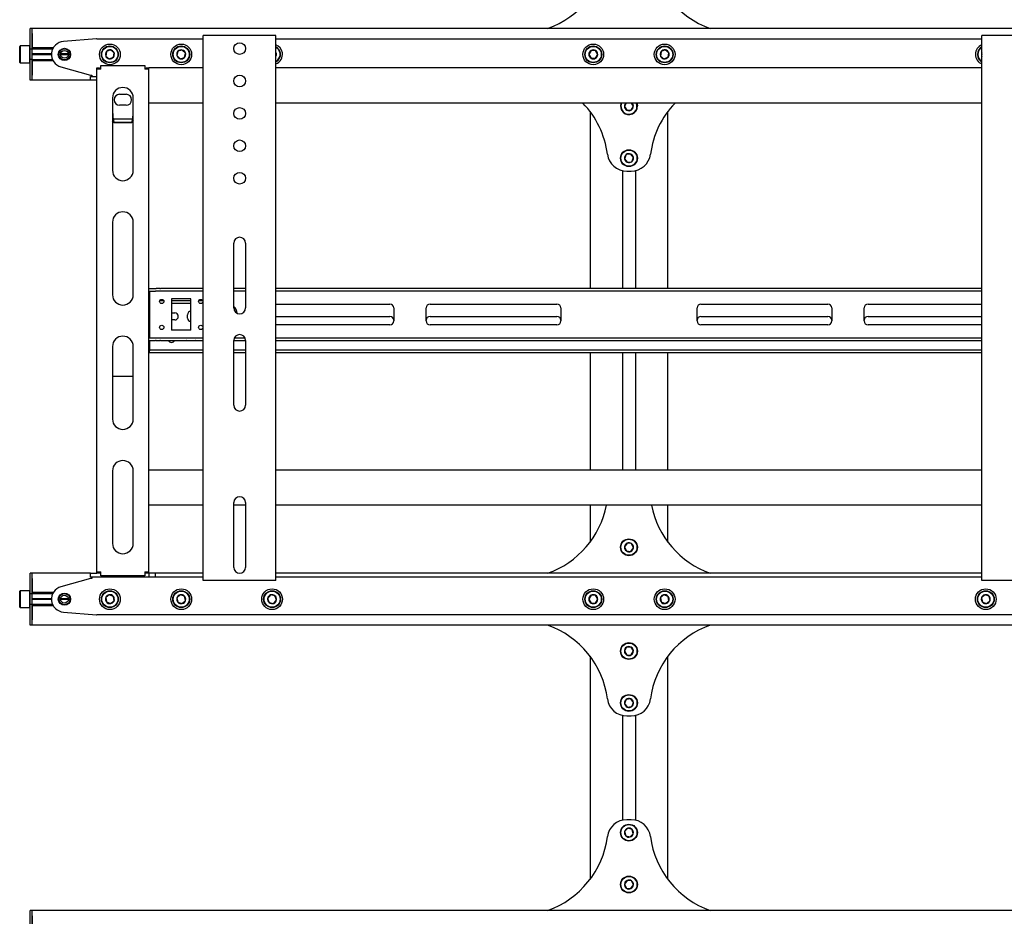
# Model space of a CAD drawing. Units: millimetres. Extents: x 0 to 420, y 0 to 297.
# Drawn here: x 242 to 269, y 166 to 191 of the extents above; entities that cross this region are included whole.
import ezdxf

# ---------------------------------------------------------------- set-up
doc = ezdxf.new("R2010")
doc.units = ezdxf.units.MM

msp = doc.modelspace()

# ---------------------------------------------------------------- linework, layer by layer
at = {"color": 7, "linetype": 'Continuous', "lineweight": 25}
for p, q in [((242.6427, 190.8129), (242.5892, 190.8129)), ((242.5892, 190.6701), (242.5892, 190.8129)), ((242.6427, 190.6701), (242.6427, 190.8129)), ((405.1427, 190.8129), (242.6427, 190.8129)), ((242.5892, 190.2772), (242.5892, 190.6701)), ((242.6427, 190.2772), (242.6427, 190.6701)), ((242.6427, 190.6701), (242.6427, 190.2808)), ((244.4143, 190.5267), (243.5073, 190.4547)), ((244.4285, 190.5272), (247.357, 190.5272)), ((247.357, 175.6165), (247.357, 190.6165)), ((247.4463, 190.6165), (247.357, 190.6165)), ((249.2677, 190.6165), (247.4463, 190.6165)), ((249.357, 190.6165), (249.2677, 190.6165)), ((249.357, 175.6165), (249.357, 190.6165)), ((249.357, 190.5272), (268.7856, 190.5272)), ((268.7856, 175.6165), (268.7856, 190.6165)), ((268.8749, 190.6165), (268.7856, 190.6165)), ((270.6963, 190.6165), (268.8749, 190.6165)), ((242.3142, 190.3308), (242.3035, 190.3201)), ((242.3035, 190.0987), (242.3035, 190.3201)), ((242.5785, 190.3308), (242.3142, 190.3308)), ((242.3142, 190.3308), (242.3142, 190.0987)), ((242.5892, 190.3201), (242.5785, 190.3308)), ((242.5785, 190.0987), (242.5785, 190.3308)), ((242.5892, 190.2415), (242.5892, 190.2772)), ((242.6427, 190.2415), (242.5892, 190.2415)), ((242.5892, 190.2126), (242.5892, 190.2415)), ((243.2284, 190.2808), (242.6427, 190.2808)), ((242.6427, 190.2415), (242.6427, 190.2772)), ((243.2099, 190.2451), (242.6427, 190.2451)), ((242.6427, 190.2126), (242.6427, 190.2415)), ((242.3035, 189.8772), (242.3035, 190.0987)), ((242.3142, 190.0987), (242.3142, 189.8665)), ((242.5785, 189.8665), (242.5785, 190.0987)), ((242.5892, 189.9848), (242.5892, 190.2126)), ((242.5892, 189.9558), (242.5892, 189.9848)), ((242.6427, 189.9848), (242.6427, 190.2126)), ((243.1787, 190.1112), (242.6427, 190.1112)), ((243.1785, 190.0987), (242.6427, 190.0987)), ((243.1787, 190.0862), (242.6427, 190.0862)), ((242.6427, 189.9558), (242.6427, 189.9848)), ((243.6427, 190.0987), (243.4285, 190.0987)), ((243.642, 190.1112), (243.4292, 190.1112)), ((243.642, 190.0862), (243.4292, 190.0862)), ((244.6884, 190.1752), (244.6707, 190.0527)), ((244.6707, 190.0527), (244.7679, 189.9762)), ((244.8033, 190.2211), (244.6884, 190.1752)), ((244.7679, 189.9762), (244.8828, 190.0221)), ((244.9005, 190.1446), (244.8033, 190.2211)), ((244.8828, 190.0221), (244.9005, 190.1446)), ((246.6602, 190.1839), (246.6312, 190.0637)), ((246.6312, 190.0637), (246.7209, 189.9784)), ((246.7789, 190.2189), (246.6602, 190.1839)), ((246.7209, 189.9784), (246.8395, 190.0134)), ((246.8685, 190.1337), (246.7789, 190.2189)), ((246.8395, 190.0134), (246.8685, 190.1337)), ((249.372, 190.1183), (249.357, 190.1367)), ((249.357, 190.0789), (249.372, 190.1183)), ((258.0273, 190.2058), (257.9655, 190.0987)), ((257.9655, 190.0987), (258.0273, 189.9915)), ((258.151, 190.2058), (258.0273, 190.2058)), ((258.0273, 189.9915), (258.151, 189.9915)), ((258.2129, 190.0987), (258.151, 190.2058)), ((258.151, 189.9915), (258.2129, 190.0987)), ((259.9563, 190.1752), (259.9386, 190.0527)), ((259.9386, 190.0527), (260.0358, 189.9762)), ((260.0711, 190.2211), (259.9563, 190.1752)), ((260.0358, 189.9762), (260.1507, 190.0221)), ((260.1683, 190.1446), (260.0711, 190.2211)), ((260.1507, 190.0221), (260.1683, 190.1446)), ((268.7856, 190.1114), (268.7741, 190.0637)), ((268.7741, 190.0637), (268.7856, 190.0527)), ((242.3035, 189.8772), (242.3142, 189.8665)), ((242.3142, 189.8665), (242.5785, 189.8665)), ((242.5785, 189.8665), (242.5892, 189.8772)), ((242.6427, 189.9558), (242.5892, 189.9558)), ((242.5892, 189.9201), (242.5892, 189.9558)), ((242.5892, 189.5272), (242.5892, 189.9201)), ((242.6427, 189.9201), (242.6427, 189.9558)), ((243.2099, 189.9522), (242.6427, 189.9522)), ((242.6427, 189.5272), (242.6427, 189.9201)), ((243.2284, 189.9165), (242.6427, 189.9165)), ((242.6427, 189.9165), (242.6427, 189.5272)), ((243.4391, 189.7548), (244.2499, 189.5272)), ((244.4285, 189.7237), (244.4999, 189.7237)), ((244.4285, 189.6879), (244.4285, 189.7237)), ((244.5356, 189.6879), (244.4285, 189.6879)), ((244.4285, 175.8487), (244.4285, 189.6879)), ((244.4999, 189.6879), (244.4999, 189.7237)), ((244.5356, 189.7951), (245.7499, 189.7951)), ((244.5356, 189.6879), (244.5356, 189.7951)), ((245.7499, 189.7951), (245.7499, 189.6879)), ((245.857, 189.6879), (245.7499, 189.6879)), ((245.7856, 189.7237), (245.857, 189.7237)), ((245.7856, 189.6879), (245.7856, 189.7237)), ((245.857, 189.6879), (245.857, 189.7237)), ((247.357, 189.7237), (245.857, 189.7237)), ((245.857, 175.8487), (245.857, 189.6879)), ((268.7856, 189.7237), (249.357, 189.7237)), ((242.5892, 189.3844), (242.5892, 189.5272)), ((242.6427, 189.3844), (242.6427, 189.5272)), ((244.2499, 189.5272), (244.2856, 189.5272)), ((244.2499, 189.3844), (244.2499, 189.4915)), ((244.2499, 189.4915), (244.4285, 189.4915)), ((244.2856, 189.5272), (244.2856, 189.4915)), ((242.6427, 189.3844), (242.5892, 189.3844)), ((244.2499, 189.3844), (242.6427, 189.3844)), ((244.4285, 189.3844), (244.2499, 189.3844)), ((244.857, 188.9022), (244.857, 186.9067)), ((245.0535, 189.0004), (245.232, 189.0004)), ((245.4285, 186.9067), (245.4285, 188.9022)), ((245.232, 188.6969), (245.0535, 188.6969)), ((247.357, 188.7594), (245.857, 188.7594)), ((268.7856, 188.7594), (249.357, 188.7594)), ((258.9975, 188.7594), (258.9477, 188.666)), ((258.9477, 188.666), (259.013, 188.561)), ((259.1367, 188.565), (259.195, 188.6742)), ((259.195, 188.6742), (259.1419, 188.7594)), ((257.9999, 188.5272), (257.9999, 183.6522)), ((259.013, 188.561), (259.1367, 188.565)), ((260.1427, 183.6522), (260.1427, 188.5272)), ((244.8927, 188.2123), (244.857, 188.2694)), ((245.4061, 188.3132), (244.8794, 188.3132)), ((244.8927, 188.2123), (244.8927, 188.2275)), ((245.3927, 188.2275), (244.8927, 188.2275)), ((245.3927, 188.2123), (244.8927, 188.2123)), ((245.3927, 188.2123), (245.3927, 188.2275)), ((258.9964, 187.34), (258.9486, 187.2259)), ((259.1192, 187.3556), (258.9964, 187.34)), ((259.194, 187.2571), (259.1192, 187.3556)), ((259.1462, 187.143), (259.194, 187.2571)), ((258.9486, 187.2259), (259.0235, 187.1274)), ((259.0235, 187.1274), (259.1462, 187.143)), ((258.8892, 186.8982), (258.8892, 183.6522)), ((259.0101, 186.8844), (259.1326, 186.8844)), ((259.2535, 186.8982), (259.2535, 183.6522)), ((244.857, 185.4781), (244.857, 183.4826)), ((245.4285, 183.4826), (245.4285, 185.4781)), ((248.1963, 183.1165), (248.1963, 184.9022)), ((248.5177, 184.9022), (248.5177, 183.1165)), ((245.857, 183.6522), (246.0431, 183.6522)), ((245.857, 183.5808), (246.0431, 183.5808)), ((245.8749, 183.5808), (245.8749, 183.5451)), ((245.8749, 183.5451), (245.8749, 182.3308)), ((246.0431, 183.6522), (246.0586, 183.6522)), ((246.0586, 183.5808), (246.0431, 183.5808)), ((246.1617, 183.6522), (246.0586, 183.6522)), ((246.1617, 183.5808), (246.0586, 183.5808)), ((246.1617, 183.6522), (246.1772, 183.6522)), ((246.1772, 183.5808), (246.1617, 183.5808)), ((247.357, 183.6522), (246.1772, 183.6522)), ((247.357, 183.5808), (246.1772, 183.5808)), ((248.5177, 183.6522), (248.1963, 183.6522)), ((248.5177, 183.5808), (248.1963, 183.5808)), ((268.7856, 183.6522), (249.357, 183.6522)), ((268.7856, 183.5808), (249.357, 183.5808)), ((245.8749, 183.3129), (245.857, 183.3129)), ((245.8749, 183.2415), (245.857, 183.2415)), ((246.2703, 183.3129), (246.158, 183.3129)), ((246.2387, 183.2415), (246.1896, 183.2415)), ((247.0177, 183.3665), (246.482, 183.3665)), ((246.482, 183.3665), (246.482, 182.5094)), ((247.0177, 183.3129), (246.482, 183.3129)), ((247.0177, 183.2415), (246.482, 183.2415)), ((247.0177, 182.5094), (247.0177, 183.3665)), ((247.3418, 183.3129), (247.2294, 183.3129)), ((247.3102, 183.2415), (247.2611, 183.2415)), ((249.357, 183.2237), (252.491, 183.2237)), ((253.5981, 183.2237), (257.0892, 183.2237)), ((261.0535, 183.2237), (264.5445, 183.2237)), ((265.6517, 183.2237), (268.7856, 183.2237)), ((246.482, 182.9826), (246.5713, 182.9826)), ((246.9195, 182.8397), (246.9195, 182.929)), ((252.5981, 183.1165), (252.5981, 182.7594)), ((253.491, 182.7594), (253.491, 183.1165)), ((257.1963, 183.1165), (257.1963, 182.7594)), ((260.9463, 182.7594), (260.9463, 183.1165)), ((264.6517, 183.1165), (264.6517, 182.7594)), ((265.5445, 182.7594), (265.5445, 183.1165)), ((246.5713, 182.7862), (246.482, 182.7862)), ((249.357, 182.8844), (252.491, 182.8844)), ((252.491, 182.6522), (249.357, 182.6522)), ((253.5981, 182.8844), (257.0892, 182.8844)), ((257.0892, 182.6522), (253.5981, 182.6522)), ((261.0535, 182.8844), (264.5445, 182.8844)), ((264.5445, 182.6522), (261.0535, 182.6522)), ((265.6517, 182.8844), (268.7856, 182.8844)), ((268.7856, 182.6522), (265.6517, 182.6522)), ((247.0177, 182.5094), (246.482, 182.5094)), ((245.857, 182.2951), (246.0431, 182.2951)), ((245.857, 182.2237), (246.0431, 182.2237)), ((245.8749, 182.3308), (245.8749, 182.2951)), ((245.8749, 182.2237), (245.8749, 181.9915)), ((246.0431, 182.2951), (246.0586, 182.2951)), ((246.0586, 182.2237), (246.0431, 182.2237)), ((246.0586, 182.2951), (246.1617, 182.2951)), ((246.0586, 182.2237), (246.1617, 182.2237)), ((246.1617, 182.2951), (246.1772, 182.2951)), ((246.1772, 182.2237), (246.1617, 182.2237)), ((246.1772, 182.2951), (247.357, 182.2951)), ((246.1772, 182.2237), (247.357, 182.2237)), ((247.107, 182.2147), (246.9285, 182.2147)), ((248.1963, 182.2237), (248.5177, 182.2237)), ((248.1963, 180.4379), (248.1963, 182.2237)), ((248.2131, 182.2951), (248.501, 182.2951)), ((248.5177, 182.2237), (248.5177, 180.4379)), ((249.357, 182.2951), (268.7856, 182.2951)), ((249.357, 182.2237), (268.7856, 182.2237)), ((244.857, 182.054), (244.857, 180.0585)), ((245.4285, 180.0585), (245.4285, 182.054)), ((245.857, 181.9558), (245.8749, 181.9558)), ((245.8749, 181.8844), (245.857, 181.8844)), ((245.8749, 181.9915), (245.8749, 181.9558)), ((245.8749, 181.8844), (245.8749, 181.9558)), ((245.8749, 181.9558), (245.8927, 181.9558)), ((245.8927, 181.8844), (245.8749, 181.8844)), ((247.357, 181.9558), (245.8927, 181.9558)), ((247.357, 181.8844), (245.8927, 181.8844)), ((248.5177, 181.9558), (248.1963, 181.9558)), ((248.5177, 181.8844), (248.1963, 181.8844)), ((268.7856, 181.9558), (249.357, 181.9558)), ((268.7856, 181.8844), (249.357, 181.8844)), ((257.9999, 181.8844), (257.9999, 178.6522)), ((258.8892, 181.8844), (258.8892, 178.6522)), ((259.2535, 181.8844), (259.2535, 178.6522)), ((260.1427, 178.6522), (260.1427, 181.8844)), ((244.857, 181.2419), (245.4285, 181.2419)), ((244.857, 178.6299), (244.857, 176.6344)), ((245.4285, 176.6344), (245.4285, 178.6299)), ((247.357, 178.6522), (245.857, 178.6522)), ((268.7856, 178.6522), (249.357, 178.6522)), ((247.357, 177.6879), (245.857, 177.6879)), ((248.1963, 175.9737), (248.1963, 177.7594)), ((248.5177, 177.6879), (248.1963, 177.6879)), ((248.5177, 177.7594), (248.5177, 175.9737)), ((268.7856, 177.6879), (249.357, 177.6879)), ((257.9999, 177.6879), (257.9999, 176.6701)), ((260.1427, 176.6701), (260.1427, 177.6879)), ((259.0199, 176.6397), (258.9482, 176.5389)), ((258.9482, 176.5389), (258.9996, 176.4264)), ((258.9996, 176.4264), (259.1228, 176.4147)), ((259.143, 176.6281), (259.0199, 176.6397)), ((259.1228, 176.4147), (259.1945, 176.5155)), ((259.1945, 176.5155), (259.143, 176.6281)), ((242.6427, 175.8129), (242.5892, 175.8129)), ((242.5892, 175.6701), (242.5892, 175.8129)), ((242.5892, 175.2772), (242.5892, 175.6701)), ((242.6427, 175.6701), (242.6427, 175.8129)), ((244.2499, 175.8129), (242.6427, 175.8129)), ((242.6427, 175.2772), (242.6427, 175.6701)), ((242.6427, 175.6701), (242.6427, 175.2808)), ((244.2499, 175.6701), (243.4391, 175.4425)), ((244.2499, 175.7058), (244.2499, 175.8129)), ((244.2499, 175.8129), (244.4285, 175.8129)), ((244.4285, 175.7058), (244.2499, 175.7058)), ((244.2856, 175.6701), (244.2499, 175.6701)), ((244.2856, 175.7058), (244.2856, 175.6701)), ((244.4285, 175.8487), (244.5356, 175.8487)), ((244.4285, 175.8129), (244.4285, 175.8487)), ((244.4999, 175.8129), (244.4285, 175.8129)), ((245.866, 175.7058), (244.4285, 175.7058)), ((244.4999, 175.8129), (244.4999, 175.8487)), ((244.5356, 175.8129), (244.4999, 175.8129)), ((244.5356, 175.7415), (244.5356, 175.8487)), ((245.7499, 175.7415), (244.5356, 175.7415)), ((245.7499, 175.8487), (245.7499, 175.7415)), ((245.7499, 175.8487), (245.857, 175.8487)), ((245.7856, 175.8129), (245.7499, 175.8129)), ((245.7856, 175.8129), (245.7856, 175.8487)), ((245.857, 175.8129), (245.7856, 175.8129)), ((245.857, 175.8129), (245.857, 175.8487)), ((245.866, 175.8129), (245.857, 175.8129)), ((245.866, 175.7058), (245.866, 175.8129)), ((246.0445, 175.8129), (245.866, 175.8129)), ((246.0445, 175.7058), (245.866, 175.7058)), ((246.0445, 175.7058), (246.0445, 175.8129)), ((247.357, 175.8129), (246.0445, 175.8129)), ((247.357, 175.7058), (246.0445, 175.7058)), ((247.4463, 175.6165), (247.357, 175.6165)), ((249.2677, 175.6165), (247.4463, 175.6165)), ((249.357, 175.6165), (249.2677, 175.6165)), ((268.7856, 175.8129), (249.357, 175.8129)), ((268.7856, 175.7058), (249.357, 175.7058)), ((268.8749, 175.6165), (268.7856, 175.6165)), ((270.6963, 175.6165), (268.8749, 175.6165)), ((242.3142, 175.3308), (242.3035, 175.3201)), ((242.5785, 175.3308), (242.3142, 175.3308)), ((242.3142, 175.3308), (242.3142, 174.8665)), ((242.5892, 175.3201), (242.5785, 175.3308)), ((242.5785, 174.8665), (242.5785, 175.3308)), ((242.3035, 174.8772), (242.3035, 175.3201)), ((242.5892, 175.2415), (242.5892, 175.2772)), ((242.6427, 175.2415), (242.5892, 175.2415)), ((242.5892, 175.2126), (242.5892, 175.2415)), ((242.5892, 174.9848), (242.5892, 175.2126)), ((243.2284, 175.2808), (242.6427, 175.2808)), ((242.6427, 175.2415), (242.6427, 175.2772)), ((243.2099, 175.2451), (242.6427, 175.2451)), ((242.6427, 175.2126), (242.6427, 175.2415)), ((242.6427, 174.9848), (242.6427, 175.2126)), ((243.1787, 175.1112), (242.6427, 175.1112)), ((243.1785, 175.0987), (242.6427, 175.0987)), ((243.1787, 175.0862), (242.6427, 175.0862)), ((243.6427, 175.0987), (243.4285, 175.0987)), ((243.642, 175.1112), (243.4292, 175.1112)), ((243.642, 175.0862), (243.4292, 175.0862)), ((244.7679, 175.2211), (244.6707, 175.1446)), ((244.6707, 175.1446), (244.6884, 175.0221)), ((244.8828, 175.1752), (244.7679, 175.2211)), ((244.9005, 175.0527), (244.8828, 175.1752)), ((246.7209, 175.2189), (246.6312, 175.1337)), ((246.6312, 175.1337), (246.6602, 175.0134)), ((246.8395, 175.1839), (246.7209, 175.2189)), ((246.7789, 174.9784), (246.8685, 175.0637)), ((246.8685, 175.0637), (246.8395, 175.1839)), ((249.2058, 175.2143), (249.1277, 175.1183)), ((249.1277, 175.1183), (249.1718, 175.0027)), ((249.328, 175.1946), (249.2058, 175.2143)), ((249.294, 174.9831), (249.372, 175.079)), ((249.372, 175.079), (249.328, 175.1946)), ((258.0273, 175.2058), (257.9655, 175.0987)), ((257.9655, 175.0987), (258.0273, 174.9915)), ((258.151, 175.2058), (258.0273, 175.2058)), ((258.2129, 175.0987), (258.151, 175.2058)), ((258.151, 174.9915), (258.2129, 175.0987)), ((260.0358, 175.2211), (259.9386, 175.1446)), ((259.9386, 175.1446), (259.9563, 175.0221)), ((260.1507, 175.1752), (260.0358, 175.2211)), ((260.1683, 175.0527), (260.1507, 175.1752)), ((268.8637, 175.2189), (268.7741, 175.1337)), ((268.7741, 175.1337), (268.8031, 175.0134)), ((268.9824, 175.1839), (268.8637, 175.2189)), ((268.9218, 174.9784), (269.0114, 175.0637)), ((269.0114, 175.0637), (268.9824, 175.1839)), ((242.3035, 174.8772), (242.3142, 174.8665)), ((242.3142, 174.8665), (242.5785, 174.8665)), ((242.5785, 174.8665), (242.5892, 174.8772)), ((242.5892, 174.9558), (242.5892, 174.9848)), ((242.6427, 174.9558), (242.5892, 174.9558)), ((242.5892, 174.9201), (242.5892, 174.9558)), ((242.5892, 174.5272), (242.5892, 174.9201)), ((242.6427, 174.9558), (242.6427, 174.9848)), ((242.6427, 174.9201), (242.6427, 174.9558)), ((243.2099, 174.9522), (242.6427, 174.9522)), ((242.6427, 174.5272), (242.6427, 174.9201)), ((242.6427, 174.9165), (242.6427, 174.5272)), ((243.2284, 174.9165), (242.6427, 174.9165)), ((244.6884, 175.0221), (244.8033, 174.9762)), ((244.8033, 174.9762), (244.9005, 175.0527)), ((246.6602, 175.0134), (246.7789, 174.9784)), ((249.1718, 175.0027), (249.294, 174.9831)), ((258.0273, 174.9915), (258.151, 174.9915)), ((259.9563, 175.0221), (260.0711, 174.9762)), ((260.0711, 174.9762), (260.1683, 175.0527)), ((268.8031, 175.0134), (268.9218, 174.9784)), ((242.5892, 174.3844), (242.5892, 174.5272)), ((242.6427, 174.3844), (242.6427, 174.5272)), ((243.5073, 174.7426), (244.4143, 174.6706)), ((273.7142, 174.6701), (244.4285, 174.6701)), ((242.6427, 174.3844), (242.5892, 174.3844)), ((405.1427, 174.3844), (242.6427, 174.3844)), ((259.006, 173.7751), (258.9477, 173.666)), ((259.1296, 173.7792), (259.006, 173.7751)), ((259.195, 173.6742), (259.1296, 173.7792)), ((257.9999, 173.5272), (257.9999, 167.3844)), ((258.9477, 173.666), (259.013, 173.561)), ((259.013, 173.561), (259.1367, 173.565)), ((259.1367, 173.565), (259.195, 173.6742)), ((260.1427, 167.3844), (260.1427, 173.5272)), ((259.1192, 172.3556), (258.9964, 172.34)), ((259.194, 172.2571), (259.1192, 172.3556)), ((258.9964, 172.34), (258.9486, 172.2259)), ((258.9486, 172.2259), (259.0235, 172.1274)), ((259.0235, 172.1274), (259.1462, 172.143)), ((259.1462, 172.143), (259.194, 172.2571)), ((258.8892, 171.8982), (258.8892, 169.0134)), ((259.0101, 171.8844), (259.1326, 171.8844)), ((259.2535, 171.8982), (259.2535, 169.0134)), ((259.1326, 169.0272), (259.0101, 169.0272)), ((259.0383, 168.7893), (258.9516, 168.7012)), ((258.9516, 168.7012), (258.9845, 168.5819)), ((258.9845, 168.5819), (259.1043, 168.5508)), ((259.1581, 168.7583), (259.0383, 168.7893)), ((259.1043, 168.5508), (259.1911, 168.639)), ((259.1911, 168.639), (259.1581, 168.7583)), ((259.0199, 167.354), (258.9482, 167.2532)), ((258.9482, 167.2532), (258.9996, 167.1407)), ((259.143, 167.3423), (259.0199, 167.354)), ((259.1228, 167.129), (259.1945, 167.2298)), ((259.1945, 167.2298), (259.143, 167.3423)), ((258.9996, 167.1407), (259.1228, 167.129)), ((242.6427, 166.5272), (242.5892, 166.5272)), ((242.5892, 166.3844), (242.5892, 166.5272)), ((242.5892, 165.9915), (242.5892, 166.3844)), ((242.6427, 166.3844), (242.6427, 166.5272)), ((405.1427, 166.5272), (242.6427, 166.5272)), ((242.6427, 165.9915), (242.6427, 166.3844)), ((242.6427, 166.3844), (242.6427, 165.9951))]:
    msp.add_line(p, q, dxfattribs=at)
at = {"color": 7, "linetype": 'Continuous', "lineweight": 25, "flags": 128}
for points in [[(268.7741, 190.0637), (268.7797, 190.0485), (268.7856, 190.0368)], [(259.2926, 188.6774), (259.2844, 188.7302), (259.2739, 188.7594)], [(259.2856, 188.7594), (259.2953, 188.7311), (259.3033, 188.6778)], [(245.4285, 188.2696), (245.4157, 188.2486), (245.3927, 188.2123)], [(246.9285, 182.2147), (246.8909, 182.2222), (246.8875, 182.2237)], [(247.1479, 182.2237), (247.1446, 182.2222), (247.107, 182.2147)]]:
    msp.add_lwpolyline(points, dxfattribs=at)
at = {"color": 7, "linetype": 'Continuous', "lineweight": 25}
for centre, radius in [((243.5356, 190.0987), 0.1696), ((243.5356, 190.0987), 0.1518), ((244.7856, 190.0987), 0.2857), ((244.7856, 190.0987), 0.2321), ((244.7856, 190.0987), 0.2214), ((246.7499, 190.0987), 0.2857), ((246.7499, 190.0987), 0.2321), ((246.7499, 190.0987), 0.2214), ((248.357, 190.2594), 0.1607), ((258.0892, 190.0987), 0.2857), ((258.0892, 190.0987), 0.2321), ((258.0892, 190.0987), 0.2214), ((260.0535, 190.0987), 0.2857), ((260.0535, 190.0987), 0.2321), ((260.0535, 190.0987), 0.2214), ((243.5356, 190.0987), 0.1071), ((248.357, 189.3665), 0.1607), ((248.357, 188.4737), 0.1607), ((248.357, 187.5808), 0.1607), ((259.0713, 187.2415), 0.2321), ((259.0713, 187.2415), 0.2214), ((248.357, 186.6879), 0.1607), ((246.2142, 183.2951), 0.0589), ((247.2856, 183.2951), 0.0589), ((246.2142, 182.5808), 0.0589), ((247.2856, 182.5808), 0.0589), ((259.0713, 176.5272), 0.2321), ((259.0713, 176.5272), 0.2214), ((244.7856, 175.0987), 0.2857), ((244.7856, 175.0987), 0.2321), ((246.7499, 175.0987), 0.2857), ((246.7499, 175.0987), 0.2321), ((249.2499, 175.0987), 0.2857), ((249.2499, 175.0987), 0.2321), ((258.0892, 175.0987), 0.2857), ((258.0892, 175.0987), 0.2321), ((260.0535, 175.0987), 0.2857), ((260.0535, 175.0987), 0.2321), ((268.8927, 175.0987), 0.2857), ((268.8927, 175.0987), 0.2321), ((243.5356, 175.0987), 0.1696), ((243.5356, 175.0987), 0.1518), ((243.5356, 175.0987), 0.1071), ((244.7856, 175.0987), 0.2214), ((246.7499, 175.0987), 0.2214), ((249.2499, 175.0987), 0.2214), ((258.0892, 175.0987), 0.2214), ((260.0535, 175.0987), 0.2214), ((268.8927, 175.0987), 0.2214), ((259.0713, 173.6701), 0.2321), ((259.0713, 173.6701), 0.2214), ((259.0713, 172.2415), 0.2321), ((259.0713, 172.2415), 0.2214), ((259.0713, 168.6701), 0.2321), ((259.0713, 168.6701), 0.2214), ((259.0713, 167.2415), 0.2321), ((259.0713, 167.2415), 0.2214)]:
    msp.add_circle(centre, radius, dxfattribs=at)
for centre, radius, start, end in [((255.9999, 193.1701), 2.5, 289.46295, 352.5644), ((262.1427, 193.1701), 2.5, 187.4356, 250.53705), ((244.4285, 190.3487), 0.1786, 90, 94.53811), ((243.5356, 190.0987), 0.3571, 94.53811, 254.32172), ((249.2499, 190.0987), 0.2857, 9.1229, 67.97569), ((249.2499, 190.0987), 0.2321, 9.1229, 62.51357), ((249.2499, 190.0987), 0.2214, 9.1229, 61.06147), ((268.8927, 190.0987), 0.2857, 112.02431, 247.97569), ((268.8927, 190.0987), 0.2321, 117.48643, 242.51357), ((268.8927, 190.0987), 0.2214, 118.93853, 241.06147), ((244.7856, 190.0987), 0.1237, 141.78679, 201.78679), ((244.7856, 190.0987), 0.1237, 201.78679, 261.78679), ((244.7856, 190.0987), 0.1237, 81.78679, 141.78679), ((244.7856, 190.0987), 0.1237, 261.78679, 321.78679), ((244.7856, 190.0987), 0.1237, 21.78679, 81.78679), ((244.7856, 190.0987), 0.1237, 321.78679, 21.78679), ((246.7499, 190.0987), 0.1237, 136.43836, 196.43836), ((246.7499, 190.0987), 0.1237, 196.43836, 256.43836), ((246.7499, 190.0987), 0.1237, 76.43836, 136.43836), ((246.7499, 190.0987), 0.1237, 256.43836, 316.43836), ((246.7499, 190.0987), 0.1237, 16.43836, 76.43836), ((246.7499, 190.0987), 0.1237, 316.43836, 16.43836), ((249.2499, 190.0987), 0.1237, 9.1229, 30), ((249.2499, 190.0987), 0.2857, 292.02431, 9.1229), ((249.2499, 190.0987), 0.2321, 297.48643, 9.1229), ((249.2499, 190.0987), 0.2214, 298.93853, 9.1229), ((249.2499, 190.0987), 0.1237, 330, 9.1229), ((258.0892, 190.0987), 0.1237, 120, 180), ((258.0892, 190.0987), 0.1237, 180, 240), ((258.0892, 190.0987), 0.1237, 60, 120), ((258.0892, 190.0987), 0.1237, 240, 300), ((258.0892, 190.0987), 0.1237, 360, 60), ((258.0892, 190.0987), 0.1237, 300, 360), ((260.0535, 190.0987), 0.1237, 141.78679, 201.78679), ((260.0535, 190.0987), 0.1237, 201.78679, 261.78679), ((260.0535, 190.0987), 0.1237, 81.78679, 141.78679), ((260.0535, 190.0987), 0.1237, 261.78679, 321.78679), ((260.0535, 190.0987), 0.1237, 21.78679, 81.78679), ((260.0535, 190.0987), 0.1237, 321.78679, 21.78679), ((268.8927, 190.0987), 0.1237, 150, 196.43836), ((245.1427, 188.9022), 0.2857, 0, 180), ((245.0535, 188.8487), 0.1518, 90, 270), ((245.232, 188.8487), 0.1518, 270, 90), ((255.9999, 187.0272), 2.5, 7.4356, 43.8567), ((259.0713, 188.6701), 0.2321, 157.38014, 1.89409), ((259.0713, 188.6701), 0.2214, 156.22001, 1.89409), ((259.0713, 188.6701), 0.1237, 133.80599, 181.89409), ((259.0713, 188.6701), 0.1237, 181.89409, 241.89409), ((259.0713, 188.6701), 0.1237, 301.89409, 1.89409), ((259.0713, 188.6701), 0.1237, 1.89409, 46.19401), ((262.1427, 187.0272), 2.5, 136.1433, 172.5644), ((247.6032, 188.7099), 2.753, 184.05143, 190.09177), ((243.0652, 188.6624), 2.3678, 349.41631, 356.44048), ((259.0713, 188.6701), 0.1237, 241.89409, 301.89409), ((259.0101, 187.4201), 0.5357, 187.4356, 270), ((259.0713, 187.2415), 0.1237, 127.24252, 187.24252), ((259.0713, 187.2415), 0.1237, 67.24252, 127.24252), ((259.0713, 187.2415), 0.1237, 7.24252, 67.24252), ((259.1326, 187.4201), 0.5357, 270, 352.5644), ((259.0713, 187.2415), 0.1237, 307.24252, 7.24252), ((259.0713, 187.2415), 0.1237, 187.24252, 247.24252), ((259.0713, 187.2415), 0.1237, 247.24252, 307.24252), ((245.1427, 186.9067), 0.2857, 180, 0), ((245.1427, 185.4781), 0.2857, 0, 180), ((248.357, 184.9022), 0.1607, 0, 180), ((245.1427, 183.4826), 0.2857, 180, 0), ((252.491, 183.1165), 0.1071, 0, 90), ((253.5981, 183.1165), 0.1071, 90, 180), ((257.0892, 183.1165), 0.1071, 0, 90), ((261.0535, 183.1165), 0.1071, 90, 180), ((264.5445, 183.1165), 0.1071, 0, 90), ((265.6517, 183.1165), 0.1071, 90, 180), ((246.5713, 182.8844), 0.0982, 270, 90), ((247.0177, 182.929), 0.0982, 90, 180), ((247.9999, 182.9379), 0.2929, 6.28394, 47.87644), ((248.357, 183.1165), 0.1607, 180, 0), ((247.0177, 182.8397), 0.0982, 180, 270), ((252.491, 182.7772), 0.1071, 0, 90), ((252.491, 182.7594), 0.1071, 270, 0), ((253.5981, 182.7772), 0.1071, 90, 180), ((253.5981, 182.7594), 0.1071, 180, 270), ((257.0892, 182.7772), 0.1071, 0, 90), ((257.0892, 182.7594), 0.1071, 270, 0), ((261.0535, 182.7772), 0.1071, 90, 180), ((261.0535, 182.7594), 0.1071, 180, 270), ((264.5445, 182.7772), 0.1071, 0, 90), ((264.5445, 182.7594), 0.1071, 270, 0), ((265.6517, 182.7772), 0.1071, 90, 180), ((265.6517, 182.7594), 0.1071, 180, 270), ((248.357, 182.2237), 0.1607, 0, 180), ((245.1427, 182.054), 0.2857, 0, 180), ((246.482, 182.2683), 0.0982, 207.03569, 332.96431), ((248.357, 180.4379), 0.1607, 180, 0), ((245.1427, 180.0585), 0.2857, 180, 0), ((245.1427, 178.6299), 0.2857, 0, 180), ((248.357, 177.7594), 0.1607, 0, 180), ((255.9999, 178.1701), 2.5, 289.46295, 348.88043), ((262.1427, 178.1701), 2.5, 191.11957, 250.53705), ((245.1427, 176.6344), 0.2857, 180, 0), ((259.0713, 176.5272), 0.1237, 174.57863, 234.57863), ((259.0713, 176.5272), 0.1237, 114.57863, 174.57863), ((259.0713, 176.5272), 0.1237, 234.57863, 294.57863), ((259.0713, 176.5272), 0.1237, 54.57863, 114.57863), ((259.0713, 176.5272), 0.1237, 294.57863, 354.57863), ((259.0713, 176.5272), 0.1237, 354.57863, 54.57863), ((248.357, 175.9737), 0.1607, 180, 0), ((243.5356, 175.0987), 0.3571, 105.67828, 265.46189), ((244.7856, 175.0987), 0.1237, 158.21321, 218.21321), ((244.7856, 175.0987), 0.1237, 98.21321, 158.21321), ((244.7856, 175.0987), 0.1237, 38.21321, 98.21321), ((244.7856, 175.0987), 0.1237, 338.21321, 38.21321), ((246.7499, 175.0987), 0.1237, 163.56164, 223.56164), ((246.7499, 175.0987), 0.1237, 103.56164, 163.56164), ((246.7499, 175.0987), 0.1237, 43.56164, 103.56164), ((246.7499, 175.0987), 0.1237, 283.56164, 343.56164), ((246.7499, 175.0987), 0.1237, 343.56164, 43.56164), ((249.2499, 175.0987), 0.1237, 170.8771, 230.8771), ((249.2499, 175.0987), 0.1237, 110.8771, 170.8771), ((249.2499, 175.0987), 0.1237, 50.8771, 110.8771), ((249.2499, 175.0987), 0.1237, 290.8771, 350.8771), ((249.2499, 175.0987), 0.1237, 350.8771, 50.8771), ((258.0892, 175.0987), 0.1237, 120, 180), ((258.0892, 175.0987), 0.1237, 180, 240), ((258.0892, 175.0987), 0.1237, 60, 120), ((258.0892, 175.0987), 0.1237, 0, 60), ((258.0892, 175.0987), 0.1237, 300, 0), ((260.0535, 175.0987), 0.1237, 158.21321, 218.21321), ((260.0535, 175.0987), 0.1237, 98.21321, 158.21321), ((260.0535, 175.0987), 0.1237, 38.21321, 98.21321), ((260.0535, 175.0987), 0.1237, 338.21321, 38.21321), ((268.8927, 175.0987), 0.1237, 163.56164, 223.56164), ((268.8927, 175.0987), 0.1237, 103.56164, 163.56164), ((268.8927, 175.0987), 0.1237, 43.56164, 103.56164), ((268.8927, 175.0987), 0.1237, 283.56164, 343.56164), ((268.8927, 175.0987), 0.1237, 343.56164, 43.56164), ((244.7856, 175.0987), 0.1237, 218.21321, 278.21321), ((244.7856, 175.0987), 0.1237, 278.21321, 338.21321), ((246.7499, 175.0987), 0.1237, 223.56164, 283.56164), ((249.2499, 175.0987), 0.1237, 230.8771, 290.8771), ((258.0892, 175.0987), 0.1237, 240, 300), ((260.0535, 175.0987), 0.1237, 218.21321, 278.21321), ((260.0535, 175.0987), 0.1237, 278.21321, 338.21321), ((268.8927, 175.0987), 0.1237, 223.56164, 283.56164), ((244.4285, 174.8487), 0.1786, 265.46189, 270), ((255.9999, 172.0272), 2.5, 7.4356, 70.53705), ((262.1427, 172.0272), 2.5, 109.46295, 172.5644), ((259.0713, 173.6701), 0.1237, 121.89409, 181.89409), ((259.0713, 173.6701), 0.1237, 61.89409, 121.89409), ((259.0713, 173.6701), 0.1237, 1.89409, 61.89409), ((259.0713, 173.6701), 0.1237, 181.89409, 241.89409), ((259.0713, 173.6701), 0.1237, 241.89409, 301.89409), ((259.0713, 173.6701), 0.1237, 301.89409, 1.89409), ((259.0101, 172.4201), 0.5357, 187.4356, 270), ((259.0713, 172.2415), 0.1237, 67.24252, 127.24252), ((259.0713, 172.2415), 0.1237, 7.24252, 67.24252), ((259.1326, 172.4201), 0.5357, 270, 352.5644), ((259.0713, 172.2415), 0.1237, 127.24252, 187.24252), ((259.0713, 172.2415), 0.1237, 187.24252, 247.24252), ((259.0713, 172.2415), 0.1237, 247.24252, 307.24252), ((259.0713, 172.2415), 0.1237, 307.24252, 7.24252), ((259.0101, 168.4915), 0.5357, 90, 172.5644), ((259.1326, 168.4915), 0.5357, 7.4356, 90), ((255.9999, 168.8844), 2.5, 289.46295, 352.5644), ((259.0713, 168.6701), 0.1237, 165.45573, 225.45573), ((259.0713, 168.6701), 0.1237, 105.45573, 165.45573), ((259.0713, 168.6701), 0.1237, 225.45573, 285.45573), ((259.0713, 168.6701), 0.1237, 45.45573, 105.45573), ((259.0713, 168.6701), 0.1237, 285.45573, 345.45573), ((259.0713, 168.6701), 0.1237, 345.45573, 45.45573), ((262.1427, 168.8844), 2.5, 187.4356, 250.53705), ((259.0713, 167.2415), 0.1237, 174.57863, 234.57863), ((259.0713, 167.2415), 0.1237, 114.57863, 174.57863), ((259.0713, 167.2415), 0.1237, 54.57863, 114.57863), ((259.0713, 167.2415), 0.1237, 294.57863, 354.57863), ((259.0713, 167.2415), 0.1237, 354.57863, 54.57863), ((259.0713, 167.2415), 0.1237, 234.57863, 294.57863)]:
    msp.add_arc(centre, radius, start, end, dxfattribs=at)

doc.saveas('drawing.dxf')
